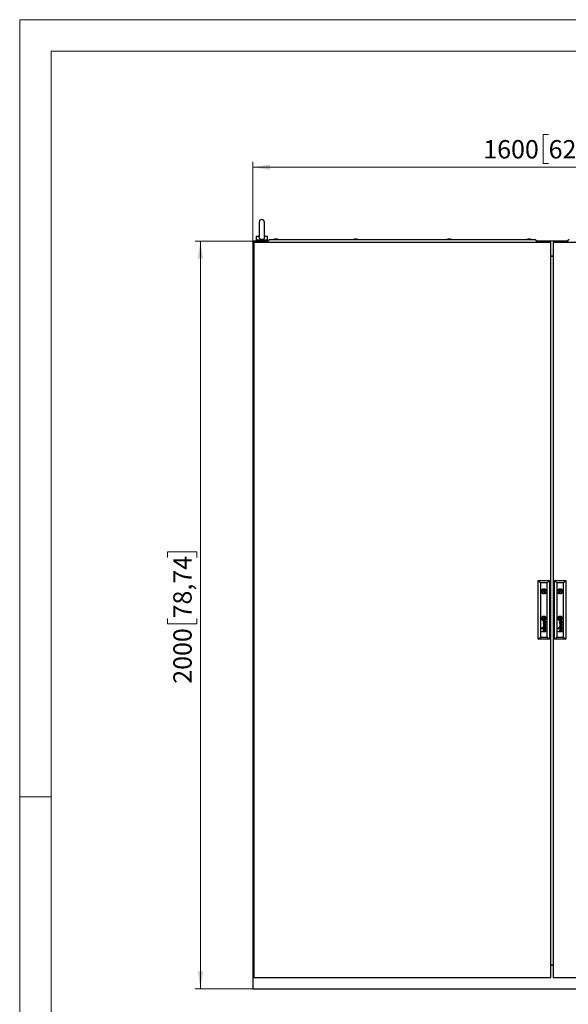
# Model space of a CAD drawing. Units: millimetres. Extents: x 0 to 420, y 0 to 297.
# Drawn here: x 0 to 105, y 109 to 297 of the extents above; entities that cross this region are included whole.
import ezdxf

# ---------------------------------------------------------------- set-up
doc = ezdxf.new("R2010")
doc.units = ezdxf.units.MM
doc.styles.add('SLDTEXTSTYLE0', font='GOTHIC.TTF', dxfattribs={"width": 0.913})
doc.dimstyles.new('SLDDIMSTYLE0', dxfattribs={"dimtxt": 3.5, "dimasz": 3.302, "dimexe": 0, "dimexo": 0.0625, "dimgap": 0.875, "dimtad": 1, "dimlfac": 14, "dimrnd": 1e-09, "dimzin": 12, "dimdsep": 46, "dimtxsty": 'SLDTEXTSTYLE0', "dimsah": 1, "dimcen": 0.09, "dimadec": 0, "dimazin": 3, "dimtfac": 1, "dimtofl": 0, "dimtmove": 0, "dimatfit": 3, "dimfxl": 1, "dimfrac": 2, "dimtolj": 1, "dimtzin": 12, "dimarcsym": 0})

# ---------------------------------------------------------------- blocks, each defined once
blk = doc.blocks.new('_D')
at = {"color": 7, "linetype": 'Continuous', "lineweight": 0}
for p, q in [((44.52, 254.67), (33.52, 254.67)), ((34.52, 254.67), (34.52, 111.81)), ((28.25, 194.23), (28.25, 195.3)), ((28.25, 195.3), (33.81, 195.3)), ((33.81, 195.3), (33.81, 194.23)), ((28.25, 182.59), (28.25, 181.53)), ((33.81, 181.53), (33.81, 182.59)), ((28.25, 181.53), (33.81, 181.53)), ((44.52, 111.81), (33.52, 111.81))]:
    blk.add_line(p, q, dxfattribs=at)
at = {"color": 7, "linetype": 'Continuous', "lineweight": 18}
for points in [[(34.52, 254.67), (34.01, 251.36), (35.03, 251.36)], [(34.52, 111.81), (35.03, 115.11), (34.01, 115.11)]]:
    blk.add_solid(points, dxfattribs=at)
at = {"color": 7, "linetype": 'Continuous', "lineweight": 18, "char_height": 3.5, "attachment_point": 1, "rotation": 90, "style": 'SLDTEXTSTYLE0'}
for s, insert in [('78,74', (29.34, 182.59)), ('2000', (29.34, 170.11))]:
    blk.add_mtext(s, dxfattribs=dict(at, insert=insert))
blk = doc.blocks.new('_D_1')
at = {"color": 7, "linetype": 'Continuous', "lineweight": 0}
for p, q in [((101.02, 275.08), (99.95, 275.08)), ((99.95, 275.08), (99.95, 269.52)), ((112.65, 275.08), (113.72, 275.08)), ((113.72, 275.08), (113.72, 269.52)), ((44.52, 254.67), (44.52, 269.81)), ((99.95, 269.52), (101.02, 269.52)), ((113.72, 269.52), (112.65, 269.52)), ((158.81, 254.67), (158.81, 269.81)), ((44.52, 268.81), (158.81, 268.81))]:
    blk.add_line(p, q, dxfattribs=at)
at = {"color": 7, "linetype": 'Continuous', "lineweight": 18}
for points in [[(44.52, 268.81), (47.82, 268.3), (47.82, 269.32)], [(158.81, 268.81), (155.5, 269.32), (155.5, 268.3)]]:
    blk.add_solid(points, dxfattribs=at)
at = {"color": 7, "linetype": 'Continuous', "lineweight": 18, "char_height": 3.5, "attachment_point": 1, "style": 'SLDTEXTSTYLE0'}
for s, insert in [('1600', (88.54, 273.99)), ('62,99', (101.02, 273.99))]:
    blk.add_mtext(s, dxfattribs=dict(at, insert=insert))

msp = doc.modelspace()

# ---------------------------------------------------------------- linework, layer by layer
at = {"color": 7, "linetype": 'Continuous', "lineweight": 18}
for p, q in [((0, 0), (0, 297)), ((0, 297), (420, 297)), ((6, 291), (414, 291)), ((6, 291), (6, 6)), ((6, 148.5), (0, 148.5))]:
    msp.add_line(p, q, dxfattribs=at)
at = {"color": 7, "linetype": 'Continuous', "lineweight": 25}
for p, q in [((45.73381, 258.30876), (45.73381, 255.48926)), ((46.73381, 255.49155), (46.73381, 258.30876)), ((44.51952, 254.66662), (44.51952, 111.80947)), ((47.41952, 254.66662), (44.51952, 254.66662)), ((101.44809, 254.45233), (44.73381, 254.45233)), ((44.73381, 254.45233), (44.73381, 113.95233)), ((45.16238, 255.59519), (45.16238, 254.8809)), ((45.74087, 255.59519), (45.16238, 255.59519)), ((47.30524, 254.8809), (45.16238, 254.8809)), ((45.37666, 254.8809), (45.37666, 254.66662)), ((47.30524, 255.59519), (46.72675, 255.59519)), ((47.09095, 254.66662), (47.09095, 254.8809)), ((47.30524, 254.8809), (47.30524, 255.59519)), ((47.77666, 254.98805), (47.41952, 254.68837)), ((47.41952, 254.60947), (47.41952, 254.68837)), ((47.41952, 254.60947), (47.48381, 254.60947)), ((47.48381, 254.60947), (47.48381, 254.45233)), ((47.77666, 254.98805), (98.40524, 254.98805)), ((48.68381, 255.05947), (48.48381, 254.98805)), ((49.14095, 255.05947), (48.68381, 255.05947)), ((49.34095, 254.98805), (49.14095, 255.05947)), ((63.93381, 255.05947), (63.73381, 254.98805)), ((64.39095, 255.05947), (63.93381, 255.05947)), ((64.59095, 254.98805), (64.39095, 255.05947)), ((81.79095, 255.05947), (81.59095, 254.98805)), ((82.24809, 255.05947), (81.79095, 255.05947)), ((82.44809, 254.98805), (82.24809, 255.05947)), ((97.04095, 255.05947), (96.84095, 254.98805)), ((97.49809, 255.05947), (97.04095, 255.05947)), ((97.69809, 254.98805), (97.49809, 255.05947)), ((98.76238, 254.68837), (98.40524, 254.98805)), ((98.69809, 254.60947), (98.76238, 254.60947)), ((98.69809, 254.45233), (98.69809, 254.60947)), ((98.76238, 254.60947), (98.76238, 254.68837)), ((104.56238, 254.66662), (98.76238, 254.66662)), ((101.44809, 113.95233), (101.44809, 254.45233)), ((158.59095, 254.45233), (101.87666, 254.45233)), ((101.87666, 254.45233), (101.87666, 113.95233)), ((104.91952, 254.98805), (104.56238, 254.68837)), ((104.56238, 254.60947), (104.56238, 254.68837)), ((104.56238, 254.60947), (104.62666, 254.60947)), ((104.62666, 254.60947), (104.62666, 254.45233)), ((101.87666, 251.82261), (101.44809, 251.82261)), ((101.87666, 251.81324), (101.44809, 251.81324)), ((101.87666, 251.81305), (101.44809, 251.81305)), ((101.87666, 251.75947), (101.44809, 251.75947)), ((99.01952, 178.59519), (99.01952, 189.80947)), ((99.01952, 189.80947), (99.44825, 189.38075)), ((99.01952, 189.80947), (101.19095, 189.80947)), ((99.44825, 189.38075), (99.44825, 179.02392)), ((100.76222, 189.38075), (99.44825, 189.38075)), ((100.76222, 189.38075), (101.19095, 189.80947)), ((100.76222, 179.02392), (100.76222, 189.38075)), ((101.19095, 189.80947), (101.19095, 178.59519)), ((102.13381, 178.59519), (102.13381, 189.80947)), ((102.13381, 189.80947), (102.56254, 189.38075)), ((102.13381, 189.80947), (104.30524, 189.80947)), ((102.56254, 189.38075), (102.56254, 179.02392)), ((103.87651, 189.38075), (102.56254, 189.38075)), ((103.87651, 189.38075), (104.30524, 189.80947)), ((103.87651, 179.02392), (103.87651, 189.38075)), ((104.30524, 189.80947), (104.30524, 178.59519)), ((99.76454, 187.8809), (99.59858, 187.8809)), ((99.59858, 187.66662), (99.76454, 187.66662)), ((100.61189, 187.8809), (100.44593, 187.8809)), ((100.44593, 187.66662), (100.61189, 187.66662)), ((102.87883, 187.8809), (102.71287, 187.8809)), ((102.71287, 187.66662), (102.87883, 187.66662)), ((103.72617, 187.8809), (103.56021, 187.8809)), ((103.56021, 187.66662), (103.72617, 187.66662)), ((100.21334, 182.70387), (99.99713, 182.70387)), ((99.99713, 182.70387), (99.99713, 182.48682)), ((100.21334, 182.70387), (100.21334, 182.48682)), ((103.32763, 182.70387), (103.11141, 182.70387)), ((103.11141, 182.70387), (103.11141, 182.48682)), ((103.32763, 182.70387), (103.32763, 182.48682)), ((99.81797, 180.80517), (99.73664, 180.80517)), ((99.73664, 180.80517), (99.73664, 180.72585)), ((99.73664, 180.72585), (99.81797, 180.72585)), ((99.81797, 180.64653), (99.73664, 180.64653)), ((99.73664, 180.64653), (99.73664, 180.56722)), ((99.81797, 180.72585), (99.81797, 180.80517)), ((99.81797, 180.56722), (99.81797, 180.64653)), ((100.4953, 181.47138), (99.99432, 181.62704)), ((99.99432, 181.62704), (99.99432, 181.57187)), ((99.99432, 181.57187), (100.41802, 181.44635)), ((100.41802, 181.44635), (99.99432, 181.32381)), ((99.99432, 181.32381), (99.99432, 181.2626)), ((99.99432, 181.2626), (100.41844, 181.12822)), ((100.41844, 181.12822), (99.99432, 181.00948)), ((99.99432, 180.94232), (100.4953, 181.0919)), ((99.99432, 181.00948), (99.99432, 180.94232)), ((100.21334, 182.48682), (99.99713, 182.48682)), ((100.07198, 181.28978), (100.4953, 181.40817)), ((100.4953, 181.15416), (100.07198, 181.28978)), ((100.25726, 182.04665), (100.13988, 182.04665)), ((100.1941, 181.98842), (100.14691, 181.98842)), ((100.1941, 180.79212), (100.14691, 180.79212)), ((100.14832, 180.85034), (100.25726, 180.85034)), ((100.15395, 181.75849), (100.15395, 181.69831)), ((100.20458, 181.89665), (100.1941, 181.98842)), ((100.20457, 180.70034), (100.1941, 180.79212)), ((100.23762, 181.97407), (100.23628, 181.98842)), ((100.23628, 181.98842), (100.32663, 181.98842)), ((100.2364, 180.79212), (100.32663, 180.79212)), ((100.24302, 181.92744), (100.23762, 181.97407)), ((100.24732, 180.70034), (100.24114, 180.74602)), ((100.24732, 181.89665), (100.24302, 181.92744)), ((100.38347, 182.04365), (100.25726, 182.04665)), ((100.25726, 180.85034), (100.25745, 180.85034)), ((100.25745, 180.85034), (100.38387, 180.84734)), ((100.38387, 180.84734), (100.42964, 180.84839)), ((100.38507, 182.04367), (100.43578, 182.04494)), ((100.43903, 180.79209), (100.45465, 180.79154)), ((100.4953, 182.06874), (100.48225, 182.06874)), ((100.4953, 180.87243), (100.48225, 180.87243)), ((100.4953, 182.06874), (100.4953, 182.02758)), ((100.4953, 181.40817), (100.4953, 181.47138)), ((100.4953, 181.0919), (100.4953, 181.15416)), ((100.4953, 180.83127), (100.4953, 180.87243)), ((102.93226, 180.80517), (102.85092, 180.80517)), ((102.85092, 180.80517), (102.85092, 180.72585)), ((102.85092, 180.72585), (102.93226, 180.72585)), ((102.93226, 180.64653), (102.85092, 180.64653)), ((102.85092, 180.64653), (102.85092, 180.56722)), ((102.93226, 180.72585), (102.93226, 180.80517)), ((102.93226, 180.56722), (102.93226, 180.64653)), ((103.60958, 181.47138), (103.1086, 181.62704)), ((103.1086, 181.62704), (103.1086, 181.57187)), ((103.1086, 181.57187), (103.53231, 181.44635)), ((103.53231, 181.44635), (103.1086, 181.32381)), ((103.1086, 181.32381), (103.1086, 181.2626)), ((103.1086, 181.2626), (103.53272, 181.12822)), ((103.53272, 181.12822), (103.1086, 181.00948)), ((103.1086, 180.94232), (103.60958, 181.0919)), ((103.1086, 181.00948), (103.1086, 180.94232)), ((103.32763, 182.48682), (103.11141, 182.48682)), ((103.18626, 181.28978), (103.60958, 181.40817)), ((103.60958, 181.15416), (103.18626, 181.28978)), ((103.37154, 182.04665), (103.25417, 182.04665)), ((103.30838, 181.98842), (103.2612, 181.98842)), ((103.30838, 180.79212), (103.2612, 180.79212)), ((103.2626, 180.85034), (103.37154, 180.85034)), ((103.26824, 181.75849), (103.26824, 181.69831)), ((103.31887, 181.89665), (103.30838, 181.98842)), ((103.31886, 180.70034), (103.30838, 180.79212)), ((103.35191, 181.97407), (103.35056, 181.98842)), ((103.35056, 181.98842), (103.44091, 181.98842)), ((103.35068, 180.79212), (103.44091, 180.79212)), ((103.3573, 181.92744), (103.35191, 181.97407)), ((103.36161, 180.70034), (103.35543, 180.74602)), ((103.36161, 181.89665), (103.3573, 181.92744)), ((103.49775, 182.04365), (103.37154, 182.04665)), ((103.37154, 180.85034), (103.37174, 180.85034)), ((103.37174, 180.85034), (103.49815, 180.84734)), ((103.49815, 180.84734), (103.54393, 180.84839)), ((103.49935, 182.04367), (103.55007, 182.04494)), ((103.55332, 180.79209), (103.56894, 180.79154)), ((103.60958, 182.06874), (103.59653, 182.06874)), ((103.60958, 180.87243), (103.59653, 180.87243)), ((103.60958, 182.06874), (103.60958, 182.02758)), ((103.60958, 181.40817), (103.60958, 181.47138)), ((103.60958, 181.0919), (103.60958, 181.15416)), ((103.60958, 180.83127), (103.60958, 180.87243)), ((99.01952, 178.59519), (99.44825, 179.02392)), ((99.44825, 179.02392), (100.76222, 179.02392)), ((99.73664, 180.56722), (99.81797, 180.56722)), ((99.73664, 180.05242), (100.04953, 180.05242)), ((99.73664, 179.99319), (99.73664, 180.05242)), ((100.4953, 179.99319), (99.73664, 179.99319)), ((100.15395, 180.5622), (100.15395, 180.50201)), ((100.4953, 180.36566), (100.15544, 180.36566)), ((100.15544, 180.30556), (100.4953, 180.30556)), ((100.15881, 180.05242), (100.4953, 180.05242)), ((100.4953, 180.30556), (100.4953, 180.36566)), ((100.4953, 179.99319), (100.4953, 180.05242)), ((100.76222, 179.02392), (101.19095, 178.59519)), ((102.13381, 178.59519), (102.56254, 179.02392)), ((102.56254, 179.02392), (103.87651, 179.02392)), ((102.85092, 180.56722), (102.93226, 180.56722)), ((102.85092, 180.05242), (103.16381, 180.05242)), ((102.85092, 179.99319), (102.85092, 180.05242)), ((103.60958, 179.99319), (102.85092, 179.99319)), ((103.26824, 180.5622), (103.26824, 180.50201)), ((103.60958, 180.36566), (103.26973, 180.36566)), ((103.26973, 180.30556), (103.60958, 180.30556)), ((103.2731, 180.05242), (103.60958, 180.05242)), ((103.60958, 180.30556), (103.60958, 180.36566)), ((103.60958, 179.99319), (103.60958, 180.05242)), ((103.87651, 179.02392), (104.30524, 178.59519)), ((101.19095, 178.59519), (99.01952, 178.59519)), ((104.30524, 178.59519), (102.13381, 178.59519)), ((101.87666, 116.3309), (101.44809, 116.3309)), ((101.87666, 116.23805), (101.44809, 116.23805)), ((44.73381, 113.95233), (101.44809, 113.95233)), ((101.87666, 113.95233), (158.59095, 113.95233)), ((44.51952, 111.80947), (158.80524, 111.80947))]:
    msp.add_line(p, q, dxfattribs=at)
at = {"color": 7, "linetype": 'Continuous', "lineweight": 25, "flags": 128}
for points in [[(46.73194, 255.50115), (46.73366, 255.47008), (46.71888, 255.34156), (46.66118, 255.19388), (46.55863, 255.07572), (46.42467, 254.99995), (46.26513, 254.96694), (46.09893, 254.98258), (45.94764, 255.04772), (45.83042, 255.15777), (45.76046, 255.29751), (45.73449, 255.45296), (45.73632, 255.49366)], [(99.94258, 182.61136), (99.94178, 182.61746), (99.94097, 182.62355), (99.94017, 182.62965), (99.93936, 182.63574), (99.93856, 182.64184), (99.93775, 182.64793), (99.93695, 182.65403), (99.93614, 182.66013)], [(103.05687, 182.61136), (103.05606, 182.61746), (103.05526, 182.62355), (103.05445, 182.62965), (103.05365, 182.63574), (103.05284, 182.64184), (103.05204, 182.64793), (103.05123, 182.65403), (103.05043, 182.66013)]]:
    msp.add_lwpolyline(points, dxfattribs=at)
at = {"color": 7, "linetype": 'Continuous', "lineweight": 25}
for centre, radius in [((100.10524, 187.77376), 0.51786), ((103.21952, 187.77376), 0.51786), ((100.10524, 187.77376), 0.10714), ((103.21952, 187.77376), 0.10714), ((100.10524, 182.59534), 0.43393), ((103.21952, 182.59534), 0.43393)]:
    msp.add_circle(centre, radius, dxfattribs=at)
for centre, radius, start, end in [((46.23381, 258.30876), 0.5, 0, 180), ((100.10524, 187.77376), 0.35714, 17.4576031, 162.5423969), ((100.10524, 187.77376), 0.35714, 197.4576031, 342.5423969), ((103.21952, 187.77376), 0.35714, 17.4576031, 162.5423969), ((103.21952, 187.77376), 0.35714, 197.4576031, 342.5423969), ((100.00095, 182.61995), 0.27722, 156.7138916, 181.7736633), ((100.22946, 182.62702), 0.50583, 181.7736633, 185.4223312), ((100.1387, 182.61841), 0.41467, 185.4223312, 202.1912722), ((100.11223, 182.57206), 0.39835, 138.5716232, 156.7138916), ((100.03626, 182.63213), 0.25996, 174.4994766, 184.5814012), ((100.15088, 182.64131), 0.37495, 184.5814012, 189.5321019), ((99.92356, 182.64298), 0.14674, 163.1291148, 174.4994766), ((100.21477, 182.65204), 0.43974, 189.5321019, 214.8246913), ((100.03591, 182.60891), 0.26415, 150.3248301, 163.1291148), ((100.04772, 182.60218), 0.27774, 127.6465952, 150.3248301), ((100.11488, 182.56971), 0.4019, 114.8237199, 138.5716232), ((100.02954, 182.6507), 0.20101, 177.1960729, 191.2838915), ((99.92604, 182.65577), 0.0974, 164.2317354, 177.1960729), ((99.9606, 182.64601), 0.1333, 154.5514112, 164.2317354), ((100.67973, 182.78043), 0.86402, 191.2838915, 193.4662136), ((100.56709, 182.75346), 0.7482, 193.4662136, 198.2479899), ((99.96657, 182.64317), 0.13991, 144.9109081, 154.5514112), ((100.03163, 182.59746), 0.21943, 135.0719391, 144.9109081), ((100.17399, 182.62385), 0.33428, 198.2479899, 208.4243426), ((100.07044, 182.55874), 0.27425, 129.4871839, 135.0719391), ((100.31416, 182.25678), 0.71397, 121.0262561, 127.6465952), ((99.9473, 182.6716), 0.06641, 167.5969962, 187.4741484), ((102.85319, 183.05283), 2.9972, 187.4741484, 188.4701113), ((99.92508, 182.67649), 0.04366, 147.2207501, 167.5969962), ((100.00636, 182.62415), 0.14033, 140.2306817, 147.2207501), ((100.22777, 182.66186), 0.34283, 188.4701113, 193.948523), ((100.38315, 182.70045), 0.50293, 193.948523, 200.1521215), ((100.12328, 182.49463), 0.35733, 125.0195409, 129.4871839), ((99.96492, 182.65863), 0.08642, 127.5187993, 140.2306817), ((102.2848, 183.39832), 2.52859, 200.1521215, 201.3428281), ((100.1689, 182.39298), 0.42135, 123.110067, 127.5187993), ((100.15296, 182.45227), 0.40905, 118.9396312, 125.0195409), ((99.95109, 182.69334), 0.0176, 156.8067974, 181.7154084), ((100.25763, 182.70252), 0.32427, 181.7154084, 187.5121501), ((99.94508, 182.69592), 0.01105, 134.0485782, 156.8067974), ((99.98644, 182.65316), 0.07054, 113.9057659, 134.0485782), ((100.03593, 182.59689), 0.17791, 115.4528713, 123.110067), ((100.79934, 182.72472), 0.86422, 187.5368988, 189.692332), ((100.14677, 182.50078), 0.47785, 97.0312396, 114.8237199), ((100.1355, 182.55381), 0.36734, 102.9616222, 121.0262561), ((100.73049, 182.71296), 0.79438, 189.692332, 197.9742115), ((100.21374, 182.34233), 0.53467, 112.5842305, 118.9396312), ((100.11542, 182.36218), 0.38882, 111.4260126, 113.9057659), ((100.42963, 181.76973), 1.094, 112.7815525, 115.4528713), ((100.046, 182.53907), 0.19881, 105.8667302, 111.4260126), ((100.47039, 181.04594), 1.75107, 104.8063217, 105.8667302), ((100.14168, 182.45535), 0.35036, 106.2964661, 112.7815525), ((100.19445, 182.38871), 0.48444, 100.4064364, 112.5842305), ((100.16042, 182.21862), 0.53811, 99.8174394, 104.8063217), ((100.85529, 180.01443), 2.89346, 105.2726912, 106.2964661), ((100.18097, 182.35626), 0.57006, 95.1172, 102.9616222), ((102.79063, 167.0189), 15.96373, 99.6094389, 99.8174394), ((100.12439, 182.68221), 0.29504, 72.2867717, 97.0312396), ((100.19561, 182.43035), 0.38909, 96.8143106, 105.2726912), ((100.27615, 181.94387), 0.93673, 98.2491195, 100.4064364), ((100.23932, 182.08804), 0.68014, 93.716678, 99.6094389), ((100.14582, 182.74876), 0.17599, 71.2354051, 95.1172), ((100.16052, 182.74142), 0.13083, 78.4389306, 98.2491195), ((100.2042, 182.35841), 0.46154, 92.409971, 96.8143106), ((100.18645, 182.78014), 0.03944, 59.4641295, 92.409971), ((100.16514, 182.76401), 0.10777, 60.4353449, 78.4389306), ((100.20668, 182.59058), 0.17653, 90.5649187, 93.716678), ((100.11779, 182.66623), 0.26315, 48.2576118, 71.2354051), ((100.20505, 182.75638), 0.01073, 49.8208008, 90.5649187), ((100.14052, 182.70227), 0.12984, 48.13311, 59.4641295), ((100.17988, 182.72658), 0.04973, 31.0472937, 49.8208008), ((100.10636, 182.62577), 0.35429, 46.0525671, 72.2867717), ((100.11314, 182.67234), 0.21317, 50.702515, 60.4353449), ((100.12028, 182.6907), 0.1193, 19.9342311, 31.0472937), ((100.16703, 182.73185), 0.09013, 35.6165331, 48.13311), ((99.73101, 182.54952), 0.53338, 13.2914862, 19.9342311), ((98.75017, 181.71686), 1.83302, 34.9402883, 35.6165331), ((100.10245, 182.65928), 0.23005, 34.0596813, 50.702515), ((99.24101, 182.43377), 1.03687, 9.8622488, 13.2914862), ((100.17595, 182.71299), 0.09374, 30.3817989, 34.9402883), ((99.90039, 182.55144), 0.41316, 24.7368724, 30.3817989), ((99.05998, 182.4023), 1.22062, 8.3342078, 9.8622488), ((97.80687, 182.21872), 2.4871, 7.2032135, 8.3342078), ((99.91377, 182.48501), 0.36344, 2.0312058, 7.2032135), ((99.78656, 182.49899), 0.5385, 20.597556, 24.7368724), ((99.63702, 182.44279), 0.69824, 13.9708149, 20.597556), ((100.02585, 182.5632), 0.40124, 27.2805038, 48.2576118), ((99.35898, 182.15667), 1.12746, 31.8686655, 34.0596813), ((99.56317, 182.42442), 0.77435, 11.5321815, 13.9708149), ((100.04297, 182.5819), 0.32207, 21.3245195, 31.8686655), ((99.93464, 182.50021), 0.39522, 2.8104331, 11.5321815), ((100.27646, 182.51699), 0.05299, 346.745163, 2.8104331), ((97.00788, 181.39707), 3.58022, 20.616593, 21.3245195), ((100.03824, 182.5551), 0.45245, 27.3226833, 46.0525671), ((100.08461, 182.55455), 0.29298, 11.1809413, 20.616593), ((99.02366, 182.34485), 1.37445, 9.8181841, 11.1809413), ((100.11394, 182.53353), 0.26796, 1.6591152, 9.8181841), ((100.26282, 182.53784), 0.11902, 345.7155337, 1.6591152), ((99.93509, 182.51639), 0.50335, 10.8755278, 27.2805038), ((100.22789, 182.55975), 0.20703, 328.3184618, 5.395872), ((100.09587, 182.54728), 0.33963, 5.395872, 10.8755278), ((100.17473, 182.57641), 0.31188, 325.005011, 0.5171766), ((100.06876, 182.57087), 0.41809, 5.5581674, 27.3226833), ((100.12065, 182.57592), 0.36596, 0.5171766, 5.5581674), ((103.11524, 182.61995), 0.27722, 156.7138916, 181.7736633), ((103.34374, 182.62702), 0.50583, 181.7736633, 185.4223312), ((103.25299, 182.61841), 0.41467, 185.4223312, 202.1912722), ((103.22651, 182.57206), 0.39835, 138.5716232, 156.7138916), ((103.15054, 182.63213), 0.25996, 174.4994766, 184.5814012), ((103.26517, 182.64131), 0.37495, 184.5814012, 189.5321019), ((103.03784, 182.64298), 0.14674, 163.1291148, 174.4994766), ((103.32905, 182.65204), 0.43974, 189.5321019, 214.8246913), ((103.1502, 182.60891), 0.26415, 150.3248301, 163.1291148), ((103.162, 182.60218), 0.27774, 127.6465952, 150.3248301), ((103.22917, 182.56971), 0.4019, 114.8237199, 138.5716232), ((103.14382, 182.6507), 0.20101, 177.1960729, 191.2838915), ((103.04033, 182.65577), 0.0974, 164.2317354, 177.1960729), ((103.07489, 182.64601), 0.1333, 154.5514112, 164.2317354), ((103.79401, 182.78043), 0.86402, 191.2838915, 193.4662136), ((103.68138, 182.75346), 0.7482, 193.4662136, 198.2479899), ((103.08085, 182.64317), 0.13991, 144.9109081, 154.5514112), ((103.14592, 182.59746), 0.21943, 135.0719391, 144.9109081), ((103.28828, 182.62385), 0.33428, 198.2479899, 208.4243426), ((103.18473, 182.55874), 0.27425, 129.4871839, 135.0719391), ((103.42845, 182.25678), 0.71397, 121.0262561, 127.6465952), ((103.06159, 182.6716), 0.06641, 167.5969962, 187.4741484), ((105.96747, 183.05283), 2.9972, 187.4741484, 188.4701113), ((103.03937, 182.67649), 0.04366, 147.2207501, 167.5969962), ((103.12064, 182.62415), 0.14033, 140.2306817, 147.2207501), ((103.34206, 182.66186), 0.34283, 188.4701113, 193.948523), ((103.49744, 182.70045), 0.50293, 193.948523, 200.1521215), ((103.23756, 182.49463), 0.35733, 125.0195409, 129.4871839), ((103.07921, 182.65863), 0.08642, 127.5187993, 140.2306817), ((105.39909, 183.39832), 2.52859, 200.1521215, 201.3428281), ((103.28319, 182.39298), 0.42135, 123.110067, 127.5187993), ((103.26724, 182.45227), 0.40905, 118.9396312, 125.0195409), ((103.06538, 182.69334), 0.0176, 156.8067974, 181.7154084), ((103.37192, 182.70252), 0.32427, 181.7154084, 187.5121501), ((103.05937, 182.69592), 0.01105, 134.0485782, 156.8067974), ((103.10072, 182.65316), 0.07054, 113.9057659, 134.0485782), ((103.15021, 182.59689), 0.17791, 115.4528713, 123.110067), ((103.91363, 182.72472), 0.86422, 187.5368988, 189.692332), ((103.26105, 182.50078), 0.47785, 97.0312396, 114.8237199), ((103.24979, 182.55381), 0.36734, 102.9616222, 121.0262561), ((103.84478, 182.71296), 0.79438, 189.692332, 197.9742115), ((103.32803, 182.34233), 0.53467, 112.5842305, 118.9396312), ((103.2297, 182.36218), 0.38882, 111.4260126, 113.9057659), ((103.54391, 181.76973), 1.094, 112.7815525, 115.4528713), ((103.16029, 182.53907), 0.19881, 105.8667302, 111.4260126), ((103.58468, 181.04594), 1.75107, 104.8063217, 105.8667302), ((103.25596, 182.45535), 0.35036, 106.2964661, 112.7815525), ((103.30874, 182.38871), 0.48444, 100.4064364, 112.5842305), ((103.27471, 182.21862), 0.53811, 99.8174394, 104.8063217), ((103.96958, 180.01443), 2.89346, 105.2726912, 106.2964661), ((103.29526, 182.35626), 0.57006, 95.1172, 102.9616222), ((105.90492, 167.0189), 15.96373, 99.6094389, 99.8174394), ((103.23868, 182.68221), 0.29504, 72.2867717, 97.0312396), ((103.30989, 182.43035), 0.38909, 96.8143106, 105.2726912), ((103.39043, 181.94387), 0.93673, 98.2491195, 100.4064364), ((103.35361, 182.08804), 0.68014, 93.716678, 99.6094389), ((103.26011, 182.74876), 0.17599, 71.2354051, 95.1172), ((103.27481, 182.74142), 0.13083, 78.4389306, 98.2491195), ((103.31849, 182.35841), 0.46154, 92.409971, 96.8143106), ((103.30074, 182.78014), 0.03944, 59.4641295, 92.409971), ((103.27943, 182.76401), 0.10777, 60.4353449, 78.4389306), ((103.32097, 182.59058), 0.17653, 90.5649187, 93.716678), ((103.23207, 182.66623), 0.26315, 48.2576118, 71.2354051), ((103.31933, 182.75638), 0.01073, 49.8208008, 90.5649187), ((103.25481, 182.70227), 0.12984, 48.13311, 59.4641295), ((103.29417, 182.72658), 0.04973, 31.0472937, 49.8208008), ((103.22065, 182.62577), 0.35429, 46.0525671, 72.2867717), ((103.22743, 182.67234), 0.21317, 50.702515, 60.4353449), ((103.23457, 182.6907), 0.1193, 19.9342311, 31.0472937), ((103.28131, 182.73185), 0.09013, 35.6165331, 48.13311), ((102.8453, 182.54952), 0.53338, 13.2914862, 19.9342311), ((101.86446, 181.71686), 1.83302, 34.9402883, 35.6165331), ((103.21673, 182.65928), 0.23005, 34.0596813, 50.702515), ((102.35529, 182.43377), 1.03687, 9.8622488, 13.2914862), ((103.29023, 182.71299), 0.09374, 30.3817989, 34.9402883), ((103.01467, 182.55144), 0.41316, 24.7368724, 30.3817989), ((102.17426, 182.4023), 1.22062, 8.3342078, 9.8622488), ((100.92116, 182.21872), 2.4871, 7.2032135, 8.3342078), ((103.02806, 182.48501), 0.36344, 2.0312058, 7.2032135), ((102.90084, 182.49899), 0.5385, 20.597556, 24.7368724), ((102.7513, 182.44279), 0.69824, 13.9708149, 20.597556), ((103.14013, 182.5632), 0.40124, 27.2805038, 48.2576118), ((102.47327, 182.15667), 1.12746, 31.8686655, 34.0596813), ((102.67745, 182.42442), 0.77435, 11.5321815, 13.9708149), ((103.15725, 182.5819), 0.32207, 21.3245195, 31.8686655), ((103.04893, 182.50021), 0.39522, 2.8104331, 11.5321815), ((103.39075, 182.51699), 0.05299, 346.745163, 2.8104331), ((100.12217, 181.39707), 3.58022, 20.616593, 21.3245195), ((103.15253, 182.5551), 0.45245, 27.3226833, 46.0525671), ((103.19889, 182.55455), 0.29298, 11.1809413, 20.616593), ((102.13795, 182.34485), 1.37445, 9.8181841, 11.1809413), ((103.22823, 182.53353), 0.26796, 1.6591152, 9.8181841), ((103.3771, 182.53784), 0.11902, 345.7155337, 1.6591152), ((103.04938, 182.51639), 0.50335, 10.8755278, 27.2805038), ((103.34217, 182.55975), 0.20703, 328.3184618, 5.395872), ((103.21016, 182.54728), 0.33963, 5.395872, 10.8755278), ((103.28902, 182.57641), 0.31188, 325.005011, 0.5171766), ((103.18305, 182.57087), 0.41809, 5.5581674, 27.3226833), ((103.23493, 182.57592), 0.36596, 0.5171766, 5.5581674), ((100.16445, 182.62891), 0.44247, 202.1912722, 216.6391484), ((100.13883, 182.60986), 0.41054, 216.6391484, 239.5054911), ((100.18252, 182.62961), 0.40045, 214.8246913, 235.283954), ((100.47948, 182.78919), 0.68165, 208.4243426, 215.6924523), ((100.0789, 182.50142), 0.18842, 215.6924523, 231.7781691), ((100.20062, 182.58394), 0.29095, 201.3428281, 215.5340213), ((100.08559, 182.51945), 0.30563, 239.5054911, 273.3261477), ((100.06311, 182.45726), 0.19077, 235.283954, 266.301791), ((100.07238, 182.49315), 0.17789, 231.7781691, 257.729929), ((100.10586, 182.51626), 0.17451, 215.5340213, 228.429227), ((100.11025, 182.51174), 0.14231, 197.9742115, 213.0511678), ((100.14892, 180.69676), 0.1658, 174.5876282, 183.2174751), ((100.2284, 181.89199), 0.24527, 167.6286973, 185.5249881), ((100.39972, 180.71086), 0.417, 183.2174751, 188.7439554), ((101.3644, 180.5816), 1.38673, 173.8410834, 174.5876282), ((100.25088, 181.89417), 0.26785, 185.5249881, 204.1819214), ((100.11996, 180.71589), 0.13506, 166.1413884, 173.8410834), ((100.18578, 180.67796), 0.20055, 188.7439554, 214.5075195), ((100.16798, 181.90525), 0.18341, 152.6152231, 167.6286973), ((100.52048, 180.61708), 0.54759, 164.2668374, 166.1413884), ((100.02861, 182.42917), 0.05809, 228.429227, 267.1087053), ((100.01751, 182.4514), 0.03167, 213.0511678, 234.391665), ((100.10256, 180.73481), 0.11341, 153.2742901, 164.2668374), ((100.00549, 182.43461), 0.01102, 234.391665, 271.5954556), ((100.14178, 180.71506), 0.15732, 144.2503393, 153.2742901), ((100.0868, 181.9473), 0.09198, 118.7389483, 152.6152231), ((99.99666, 182.75152), 0.32805, 271.5954556, 274.3269574), ((100.13828, 181.84361), 0.14442, 204.1819214, 233.9124087), ((100.07131, 180.76579), 0.07049, 127.4906287, 144.2503393), ((99.96802, 183.13005), 0.70766, 274.3269574, 279.4897224), ((100.02858, 182.42853), 0.05745, 267.1087053, 274.4488168), ((100.13119, 180.68773), 0.16887, 120.1871132, 127.4906287), ((100.24684, 180.68804), 0.21437, 178.7541632, 192.7730304), ((100.20225, 180.68901), 0.16978, 164.5754461, 178.7541632), ((100.29559, 181.88363), 0.26288, 174.8134548, 186.0278497), ((99.9894, 182.93219), 0.56264, 274.4488168, 278.3846744), ((100.1384, 181.8979), 0.10504, 151.1284885, 174.8134548), ((100.16145, 181.86947), 0.12799, 186.0278497, 209.3997882), ((100.04957, 182.38826), 0.07054, 257.729929, 273.2076353), ((100.13721, 180.66318), 0.10196, 192.7730304, 226.5573918), ((100.11111, 180.71415), 0.07523, 140.5187678, 164.5754461), ((100.10718, 181.91013), 0.13437, 97.5189214, 118.7389483), ((100.08167, 180.77287), 0.07038, 106.5516128, 120.1871132), ((100.10412, 181.91679), 0.0659, 122.164223, 151.1284885), ((100.12209, 181.84729), 0.08282, 209.3997882, 232.7285676), ((100.06929, 182.5529), 0.28662, 266.301791, 281.4555969), ((100.10838, 180.7164), 0.07169, 106.8122186, 140.5187678), ((100.13743, 181.84243), 0.14297, 233.9124087, 250.1772266), ((100.03581, 182.63384), 0.31651, 273.2076353, 282.9242447), ((100.23427, 180.2594), 0.60604, 104.9899899, 106.5516128), ((100.11444, 181.9004), 0.08527, 104.8626792, 122.164223), ((100.01687, 182.7458), 0.37423, 278.3846744, 283.6778159), ((100.13246, 181.86092), 0.09994, 232.7285676, 253.0250417), ((100.1011, 180.75673), 0.09119, 94.699821, 104.9899899), ((99.41661, 186.4288), 4.05219, 279.4897224, 280.4771885), ((100.13082, 180.64214), 0.14927, 95.012026, 106.8122186), ((100.1453, 181.86427), 0.16618, 250.1772266, 272.9849893), ((100.13988, 181.66236), 0.3843, 90, 97.5189214), ((100.13022, 181.84091), 0.14682, 92.8924485, 104.8626792), ((100.40329, 177.08097), 3.77935, 94.2785461, 94.699821), ((100.14454, 181.90049), 0.14131, 253.0250417, 263.7168241), ((100.07856, 182.64037), 0.42676, 273.3261477, 300.8059069), ((99.86084, 183.38694), 1.03409, 283.6778159, 287.9579208), ((99.94411, 183.03343), 0.72649, 282.9242447, 289.6420866), ((100.14691, 180.45866), 0.33345, 90, 95.012026), ((100.13995, 180.60093), 0.24955, 88.0775501, 94.2785461), ((100.16615, 181.1298), 0.85884, 91.2837842, 92.8924485), ((100.02642, 182.76442), 0.50244, 281.4555969, 296.3705213), ((100.15736, 182.01692), 0.25845, 263.7168241, 269.2442027), ((100.05225, 182.99156), 0.55667, 280.4771885, 287.4131482), ((100.03696, 182.84355), 0.46286, 287.9579208, 299.0401963), ((100.04665, 182.74613), 0.42143, 289.6420866, 303.6872951), ((101.07704, 180.7999), 0.87813, 186.5098096, 188.6255902), ((101.3365, 182.02595), 1.13927, 186.5164787, 188.1463688), ((100.85122, 181.95648), 0.64905, 188.1463688, 192.8803739), ((101.0079, 180.78941), 0.8082, 188.6255902, 192.8124727), ((100.45522, 181.86593), 0.24283, 192.8803739, 202.79203), ((100.11923, 182.77799), 0.33283, 287.4131482, 293.6280577), ((100.37125, 181.83065), 0.15175, 202.79203, 218.1865321), ((100.95811, 180.84306), 0.72351, 184.0379538, 187.7085377), ((100.85414, 181.98147), 0.61272, 187.9569363, 191.0045977), ((101.02793, 180.806), 0.78773, 187.7085377, 190.0750662), ((100.06606, 182.68448), 0.41321, 296.3705213, 312.3824077), ((100.35856, 181.82066), 0.1356, 218.1865321, 241.7631297), ((100.50574, 180.71322), 0.25736, 190.0750662, 200.6946422), ((100.2251, 182.53598), 0.06869, 293.6280577, 314.318032), ((101.12877, 182.03488), 0.89249, 191.0045977, 192.3741664), ((100.38583, 181.87188), 0.13188, 192.3741664, 201.4244173), ((100.1509, 182.63832), 0.22812, 299.0401963, 312.7275348), ((100.55461, 181.93811), 0.3132, 201.4244173, 205.5086732), ((100.35442, 181.84259), 0.09138, 205.5086732, 219.9604957), ((100.26516, 182.49496), 0.01134, 314.318032, 336.491), ((100.25982, 182.49728), 0.01717, 336.491, 2.0312058), ((100.07988, 182.69628), 0.36153, 303.6872951, 318.6147083), ((100.37364, 181.85869), 0.11646, 219.9604957, 234.4730549), ((100.35602, 181.81593), 0.13023, 241.7631297, 262.7762833), ((100.07512, 182.64614), 0.43347, 300.8059069, 325.005011), ((100.24023, 182.54161), 0.09647, 312.7275348, 328.0640141), ((100.34228, 181.81476), 0.06248, 234.4730549, 251.7229549), ((100.28171, 182.51575), 0.04759, 328.0640141, 346.745163), ((100.36172, 181.87364), 0.12449, 251.7229549, 264.579126), ((100.32098, 181.6851), 0.30338, 84.5479722, 88.9345797), ((100.32663, 180.58264), 0.20947, 82.6924298, 90), ((100.36143, 181.85862), 0.17327, 262.7762833, 280.0625727), ((100.11797, 182.62759), 0.3362, 312.3824077, 328.3184618), ((100.33661, 181.84879), 0.13894, 74.227202, 84.5479722), ((100.35938, 181.84896), 0.09969, 264.579126, 304.4979333), ((100.25842, 182.53896), 0.12357, 318.6147083, 345.7155337), ((100.33358, 180.63689), 0.15478, 74.7190315, 82.6924298), ((100.34914, 181.89318), 0.09282, 57.6862886, 74.227202), ((100.35129, 180.70169), 0.0876, 57.1860622, 74.7190315), ((100.38402, 182.06677), 0.02313, 268.6373919, 272.5930742), ((100.36506, 181.83817), 0.1525, 280.0625727, 300.6937899), ((100.34888, 181.89276), 0.0933, 38.9914618, 57.6862886), ((100.34528, 180.69238), 0.09868, 36.698, 57.1860622), ((100.36719, 181.83759), 0.0859, 304.4979333, 333.0588093), ((100.3175, 181.86736), 0.13369, 27.2528087, 38.9914618), ((100.29955, 180.65829), 0.15572, 15.6656493, 36.698), ((100.42433, 181.08071), 0.23238, 271.3113353, 275.5063557), ((100.43257, 182.17312), 0.12822, 271.4353019, 280.4038642), ((100.28269, 181.84943), 0.17284, 15.8572754, 27.2528087), ((100.23243, 181.7668), 0.303, 42.4942899, 47.0173659), ((100.45444, 182.1931), 0.20522, 265.6860547, 273.3201031), ((100.30163, 180.63764), 0.20672, 36.7773789, 48.3431702), ((100.38037, 181.81238), 0.1225, 300.6937899, 324.8804722), ((100.34131, 181.85075), 0.11494, 333.0588093, 6.8784269), ((100.43824, 180.93638), 0.08738, 275.5063557, 285.4583106), ((100.24749, 181.83943), 0.20943, 6.8784269, 15.8572754), ((100.27635, 180.65179), 0.17982, 5.2366995, 15.6656493), ((100.3214, 180.65592), 0.13458, 344.7199728, 5.2366995), ((100.45767, 180.87793), 0.08645, 267.9957789, 279.144121), ((100.44782, 182.09008), 0.04379, 280.4038642, 299.7080759), ((100.32696, 181.8534), 0.17479, 33.4144414, 42.4942899), ((100.45375, 180.88029), 0.02919, 285.4583106, 315.6407106), ((100.46397, 182.0289), 0.04074, 273.3201031, 293.2942544), ((100.32989, 180.65876), 0.17144, 26.2837096, 36.7773789), ((100.46029, 182.06821), 0.01862, 299.7080759, 314.9186949), ((100.46621, 180.82488), 0.03271, 279.144121, 302.2639124), ((100.32696, 181.85341), 0.17479, 24.437573, 33.4144414), ((100.44364, 182.08491), 0.04219, 314.9186949, 324.1072603), ((100.45139, 180.8826), 0.03249, 315.6407106, 341.7664875), ((100.4598, 182.07322), 0.02225, 324.1072603, 333.5152168), ((100.38132, 182.11232), 0.10993, 333.5152168, 336.6461107), ((100.47179, 182.01073), 0.02096, 293.2942544, 333.3289057), ((100.38378, 181.80998), 0.11833, 324.8804722, 345.4670483), ((100.3214, 180.65457), 0.18091, 14.6574179, 26.2837096), ((100.47436, 180.81197), 0.01744, 302.2639124, 329.5112482), ((100.32149, 181.85092), 0.1808, 14.6524078, 24.437573), ((100.45651, 180.82248), 0.03816, 329.5112482, 347.9523903), ((100.45527, 182.01903), 0.03945, 333.3289057, 352.2554994), ((100.42673, 180.82884), 0.06861, 347.9523903, 2.0354139), ((100.3924, 182.02758), 0.1029, 352.2554994, 0), ((100.26961, 181.83735), 0.23443, 6.6522959, 14.6524078), ((100.2786, 180.64337), 0.22514, 6.3310412, 14.6574179), ((100.32011, 181.82649), 0.1841, 345.4670483, 356.9094033), ((100.28438, 180.63344), 0.21996, 351.0263554, 0.5317092), ((100.18039, 180.63248), 0.32396, 0.5317092, 6.3310412), ((100.2219, 181.83179), 0.28246, 356.9094033, 6.6522959), ((103.27874, 182.62891), 0.44247, 202.1912722, 216.6391484), ((103.25312, 182.60986), 0.41054, 216.6391484, 239.5054911), ((103.29681, 182.62961), 0.40045, 214.8246913, 235.283954), ((103.59377, 182.78919), 0.68165, 208.4243426, 215.6924523), ((103.19318, 182.50142), 0.18842, 215.6924523, 231.7781691), ((103.31491, 182.58394), 0.29095, 201.3428281, 215.5340213), ((103.19988, 182.51945), 0.30563, 239.5054911, 273.3261477), ((103.17739, 182.45726), 0.19077, 235.283954, 266.301791), ((103.18667, 182.49315), 0.17789, 231.7781691, 257.729929), ((103.22015, 182.51626), 0.17451, 215.5340213, 228.429227), ((103.22453, 182.51174), 0.14231, 197.9742115, 213.0511678), ((103.2632, 180.69676), 0.1658, 174.5876282, 183.2174751), ((103.34268, 181.89199), 0.24527, 167.6286973, 185.5249881), ((103.51401, 180.71086), 0.417, 183.2174751, 188.7439554), ((104.47868, 180.5816), 1.38673, 173.8410834, 174.5876282), ((103.36517, 181.89417), 0.26785, 185.5249881, 204.1819214), ((103.23424, 180.71589), 0.13506, 166.1413884, 173.8410834), ((103.30007, 180.67796), 0.20055, 188.7439554, 214.5075195), ((103.28226, 181.90525), 0.18341, 152.6152231, 167.6286973), ((103.63476, 180.61708), 0.54759, 164.2668374, 166.1413884), ((103.1429, 182.42917), 0.05809, 228.429227, 267.1087053), ((103.1318, 182.4514), 0.03167, 213.0511678, 234.391665), ((103.21685, 180.73481), 0.11341, 153.2742901, 164.2668374), ((103.11978, 182.43461), 0.01102, 234.391665, 271.5954556), ((103.25606, 180.71506), 0.15732, 144.2503393, 153.2742901), ((103.20108, 181.9473), 0.09198, 118.7389483, 152.6152231), ((103.11095, 182.75152), 0.32805, 271.5954556, 274.3269574), ((103.25257, 181.84361), 0.14442, 204.1819214, 233.9124087), ((103.1856, 180.76579), 0.07049, 127.4906287, 144.2503393), ((103.08231, 183.13005), 0.70766, 274.3269574, 279.4897224), ((103.14287, 182.42853), 0.05745, 267.1087053, 274.4488168), ((103.24547, 180.68773), 0.16887, 120.1871132, 127.4906287), ((103.36112, 180.68804), 0.21437, 178.7541632, 192.7730304), ((103.31654, 180.68901), 0.16978, 164.5754461, 178.7541632), ((103.40987, 181.88363), 0.26288, 174.8134548, 186.0278497), ((103.10368, 182.93219), 0.56264, 274.4488168, 278.3846744), ((103.25268, 181.8979), 0.10504, 151.1284885, 174.8134548), ((103.27573, 181.86947), 0.12799, 186.0278497, 209.3997882), ((103.16385, 182.38826), 0.07054, 257.729929, 273.2076353), ((103.2515, 180.66318), 0.10196, 192.7730304, 226.5573918), ((103.2254, 180.71415), 0.07523, 140.5187678, 164.5754461), ((103.22146, 181.91013), 0.13437, 97.5189214, 118.7389483), ((103.19595, 180.77287), 0.07038, 106.5516128, 120.1871132), ((103.21841, 181.91679), 0.0659, 122.164223, 151.1284885), ((103.23638, 181.84729), 0.08282, 209.3997882, 232.7285676), ((103.18357, 182.5529), 0.28662, 266.301791, 281.4555969), ((103.22267, 180.7164), 0.07169, 106.8122186, 140.5187678), ((103.25171, 181.84243), 0.14297, 233.9124087, 250.1772266), ((103.15009, 182.63384), 0.31651, 273.2076353, 282.9242447), ((103.34855, 180.2594), 0.60604, 104.9899899, 106.5516128), ((103.22872, 181.9004), 0.08527, 104.8626792, 122.164223), ((103.13116, 182.7458), 0.37423, 278.3846744, 283.6778159), ((103.24675, 181.86092), 0.09994, 232.7285676, 253.0250417), ((103.21538, 180.75673), 0.09119, 94.699821, 104.9899899), ((102.53089, 186.4288), 4.05219, 279.4897224, 280.4771885), ((103.2451, 180.64214), 0.14927, 95.012026, 106.8122186), ((103.25958, 181.86427), 0.16618, 250.1772266, 272.9849893), ((103.25417, 181.66236), 0.3843, 90, 97.5189214), ((103.24451, 181.84091), 0.14682, 92.8924485, 104.8626792), ((103.51757, 177.08097), 3.77935, 94.2785461, 94.699821), ((103.25883, 181.90049), 0.14131, 253.0250417, 263.7168241), ((103.19285, 182.64037), 0.42676, 273.3261477, 300.8059069), ((102.97512, 183.38694), 1.03409, 283.6778159, 287.9579208), ((103.05839, 183.03343), 0.72649, 282.9242447, 289.6420866), ((103.2612, 180.45866), 0.33345, 90, 95.012026), ((103.25423, 180.60093), 0.24955, 88.0775501, 94.2785461), ((103.28044, 181.1298), 0.85884, 91.2837842, 92.8924485), ((103.14071, 182.76442), 0.50244, 281.4555969, 296.3705213), ((103.27165, 182.01692), 0.25845, 263.7168241, 269.2442027), ((103.16653, 182.99156), 0.55667, 280.4771885, 287.4131482), ((103.15124, 182.84355), 0.46286, 287.9579208, 299.0401963), ((103.16094, 182.74613), 0.42143, 289.6420866, 303.6872951), ((104.19133, 180.7999), 0.87813, 186.5098096, 188.6255902), ((104.45078, 182.02595), 1.13927, 186.5164787, 188.1463688), ((103.96551, 181.95648), 0.64905, 188.1463688, 192.8803739), ((104.12219, 180.78941), 0.8082, 188.6255902, 192.8124727), ((103.5695, 181.86593), 0.24283, 192.8803739, 202.79203), ((103.23352, 182.77799), 0.33283, 287.4131482, 293.6280577), ((103.48554, 181.83065), 0.15175, 202.79203, 218.1865321), ((104.07239, 180.84306), 0.72351, 184.0379538, 187.7085377), ((103.96843, 181.98147), 0.61272, 187.9569363, 191.0045977), ((104.14222, 180.806), 0.78773, 187.7085377, 190.0750662), ((103.18034, 182.68448), 0.41321, 296.3705213, 312.3824077), ((103.47285, 181.82066), 0.1356, 218.1865321, 241.7631297), ((103.62003, 180.71322), 0.25736, 190.0750662, 200.6946422), ((103.33939, 182.53598), 0.06869, 293.6280577, 314.318032), ((104.24305, 182.03488), 0.89249, 191.0045977, 192.3741664), ((103.50011, 181.87188), 0.13188, 192.3741664, 201.4244173), ((103.26519, 182.63832), 0.22812, 299.0401963, 312.7275348), ((103.6689, 181.93811), 0.3132, 201.4244173, 205.5086732), ((103.46871, 181.84259), 0.09138, 205.5086732, 219.9604957), ((103.37945, 182.49496), 0.01134, 314.318032, 336.491), ((103.37411, 182.49728), 0.01717, 336.491, 2.0312058), ((103.19416, 182.69628), 0.36153, 303.6872951, 318.6147083), ((103.48793, 181.85869), 0.11646, 219.9604957, 234.4730549), ((103.47031, 181.81593), 0.13023, 241.7631297, 262.7762833), ((103.18941, 182.64614), 0.43347, 300.8059069, 325.005011), ((103.35452, 182.54161), 0.09647, 312.7275348, 328.0640141), ((103.45656, 181.81476), 0.06248, 234.4730549, 251.7229549), ((103.396, 182.51575), 0.04759, 328.0640141, 346.745163), ((103.47601, 181.87364), 0.12449, 251.7229549, 264.579126), ((103.43527, 181.6851), 0.30338, 84.5479722, 88.9345797), ((103.44091, 180.58264), 0.20947, 82.6924298, 90), ((103.47572, 181.85862), 0.17327, 262.7762833, 280.0625727), ((103.23225, 182.62759), 0.3362, 312.3824077, 328.3184618), ((103.45089, 181.84879), 0.13894, 74.227202, 84.5479722), ((103.47367, 181.84896), 0.09969, 264.579126, 304.4979333), ((103.3727, 182.53896), 0.12357, 318.6147083, 345.7155337), ((103.44787, 180.63689), 0.15478, 74.7190315, 82.6924298), ((103.46343, 181.89318), 0.09282, 57.6862886, 74.227202), ((103.46557, 180.70169), 0.0876, 57.1860622, 74.7190315), ((103.4983, 182.06677), 0.02313, 268.6373919, 272.5930742), ((103.47934, 181.83817), 0.1525, 280.0625727, 300.6937899), ((103.46317, 181.89276), 0.0933, 38.9914618, 57.6862886), ((103.45957, 180.69238), 0.09868, 36.698, 57.1860622), ((103.48148, 181.83759), 0.0859, 304.4979333, 333.0588093), ((103.43178, 181.86736), 0.13369, 27.2528087, 38.9914618), ((103.41383, 180.65829), 0.15572, 15.6656493, 36.698), ((103.53861, 181.08071), 0.23238, 271.3113353, 275.5063557), ((103.54685, 182.17312), 0.12822, 271.4353019, 280.4038642), ((103.39697, 181.84943), 0.17284, 15.8572754, 27.2528087), ((103.34671, 181.7668), 0.303, 42.4942899, 47.0173659), ((103.56873, 182.1931), 0.20522, 265.6860547, 273.3201031), ((103.41592, 180.63764), 0.20672, 36.7773789, 48.3431702), ((103.49466, 181.81238), 0.1225, 300.6937899, 324.8804722), ((103.45559, 181.85075), 0.11494, 333.0588093, 6.8784269), ((103.55252, 180.93638), 0.08738, 275.5063557, 285.4583106), ((103.36178, 181.83943), 0.20943, 6.8784269, 15.8572754), ((103.39063, 180.65179), 0.17982, 5.2366995, 15.6656493), ((103.43568, 180.65592), 0.13458, 344.7199728, 5.2366995), ((103.57196, 180.87793), 0.08645, 267.9957789, 279.144121), ((103.5621, 182.09008), 0.04379, 280.4038642, 299.7080759), ((103.44125, 181.8534), 0.17479, 33.4144414, 42.4942899), ((103.56804, 180.88029), 0.02919, 285.4583106, 315.6407106), ((103.57825, 182.0289), 0.04074, 273.3201031, 293.2942544), ((103.44417, 180.65876), 0.17144, 26.2837096, 36.7773789), ((103.57458, 182.06821), 0.01862, 299.7080759, 314.9186949), ((103.5805, 180.82488), 0.03271, 279.144121, 302.2639124), ((103.44125, 181.85341), 0.17479, 24.437573, 33.4144414), ((103.55793, 182.08491), 0.04219, 314.9186949, 324.1072603), ((103.56568, 180.8826), 0.03249, 315.6407106, 341.7664875), ((103.57408, 182.07322), 0.02225, 324.1072603, 333.5152168), ((103.49561, 182.11232), 0.10993, 333.5152168, 336.6461107), ((103.58608, 182.01073), 0.02096, 293.2942544, 333.3289057), ((103.49807, 181.80998), 0.11833, 324.8804722, 345.4670483), ((103.43568, 180.65457), 0.18091, 14.6574179, 26.2837096), ((103.58865, 180.81197), 0.01744, 302.2639124, 329.5112482), ((103.43577, 181.85092), 0.1808, 14.6524078, 24.437573), ((103.5708, 180.82248), 0.03816, 329.5112482, 347.9523903), ((103.56955, 182.01903), 0.03945, 333.3289057, 352.2554994), ((103.54102, 180.82884), 0.06861, 347.9523903, 2.0354139), ((103.50668, 182.02758), 0.1029, 352.2554994, 0), ((103.38389, 181.83735), 0.23443, 6.6522959, 14.6524078), ((103.39289, 180.64337), 0.22514, 6.3310412, 14.6574179), ((103.4344, 181.82649), 0.1841, 345.4670483, 356.9094033), ((103.39866, 180.63344), 0.21996, 351.0263554, 0.5317092), ((103.29468, 180.63248), 0.32396, 0.5317092, 6.3310412), ((103.33618, 181.83179), 0.28246, 356.9094033, 6.6522959), ((100.16312, 180.21643), 0.18116, 161.5284291, 185.0831281), ((100.27006, 180.22595), 0.28852, 185.0831281, 199.9933414), ((100.12339, 180.22971), 0.13927, 134.6174298, 161.5284291), ((100.12691, 180.17386), 0.13618, 199.9933414, 212.8926899), ((100.61677, 180.49068), 0.71958, 212.8926899, 214.9766715), ((100.13643, 180.64403), 0.14065, 214.5075195, 250.2703628), ((100.09725, 180.25619), 0.10206, 112.1395683, 134.6174298), ((100.16153, 180.17219), 0.16398, 214.9766715, 226.9206164), ((100.22698, 180.1914), 0.19851, 175.2440594, 180.3730568), ((100.18575, 180.19113), 0.15728, 180.3730568, 196.2453603), ((100.13921, 180.19871), 0.11043, 165.8963463, 175.2440594), ((100.14735, 180.19666), 0.11883, 158.1641923, 165.8963463), ((100.23321, 180.20496), 0.20671, 196.2453603, 203.3936283), ((100.13706, 180.20078), 0.10774, 146.4109948, 158.1641923), ((100.15911, 180.17291), 0.12598, 203.3936283, 214.7690667), ((100.12392, 180.20951), 0.09196, 132.5447643, 146.4109948), ((100.16892, 180.17971), 0.13792, 214.7690667, 224.7025224), ((100.13311, 180.16808), 0.19719, 103.5221608, 112.1395683), ((100.11728, 180.21674), 0.08216, 113.8285305, 132.5447643), ((100.12298, 180.64816), 0.08128, 226.5573918, 252.0505219), ((100.12988, 180.14108), 0.08299, 224.7025224, 237.1395729), ((100.14057, 180.16401), 0.1398, 99.779758, 113.8285305), ((100.17769, 180.21509), 0.1711, 237.1395729, 241.3727515), ((100.12208, 180.21393), 0.15003, 94.0144583, 103.5221608), ((100.14551, 180.66935), 0.16756, 250.2703628, 272.8881568), ((100.12868, 180.12532), 0.06882, 241.3727515, 251.1466606), ((100.15273, 180.73997), 0.17778, 252.0505219, 270.3952285), ((100.15937, 180.21517), 0.16377, 251.1466606, 255.9717403), ((100.20661, 179.00942), 1.3575, 92.827696, 94.0144583), ((100.16194, 180.04006), 0.26558, 91.4008911, 99.779758), ((100.1408, 180.14087), 0.08719, 255.9717403, 264.6314043), ((100.22106, 180.99488), 0.94496, 264.6314043, 265.4049366), ((100.15544, 180.04535), 0.3203, 90, 92.827696), ((100.15881, 180.22042), 0.168, 265.4049366, 270), ((100.40354, 180.65197), 0.18841, 192.8124727, 212.8012888), ((100.35525, 180.62085), 0.13096, 212.8012888, 244.2200381), ((100.39165, 180.67012), 0.1354, 200.6946422, 215.1198), ((100.35943, 180.64746), 0.09601, 215.1198, 239.847933), ((100.35835, 180.62725), 0.13808, 244.2200381, 257.9224133), ((100.3497, 180.63072), 0.07664, 239.847933, 259.3738942), ((100.36133, 180.64118), 0.15232, 257.9224133, 274.4090481), ((100.35857, 180.67795), 0.1247, 259.3738942, 274.75099), ((100.36089, 180.64994), 0.0966, 274.75099, 304.6696032), ((100.35986, 180.6602), 0.1714, 274.4090481, 291.8723226), ((100.365, 180.64401), 0.08938, 304.6696032, 344.7199728), ((100.37517, 180.62206), 0.1303, 291.8723226, 315.7766107), ((100.38414, 180.61333), 0.11778, 315.7766107, 337.6332444), ((100.36695, 180.6204), 0.13638, 337.6332444, 351.0263554), ((103.27741, 180.21643), 0.18116, 161.5284291, 185.0831281), ((103.38434, 180.22595), 0.28852, 185.0831281, 199.9933414), ((103.23767, 180.22971), 0.13927, 134.6174298, 161.5284291), ((103.24119, 180.17386), 0.13618, 199.9933414, 212.8926899), ((103.73106, 180.49068), 0.71958, 212.8926899, 214.9766715), ((103.25071, 180.64403), 0.14065, 214.5075195, 250.2703628), ((103.21154, 180.25619), 0.10206, 112.1395683, 134.6174298), ((103.27581, 180.17219), 0.16398, 214.9766715, 226.9206164), ((103.34127, 180.1914), 0.19851, 175.2440594, 180.3730568), ((103.30004, 180.19113), 0.15728, 180.3730568, 196.2453603), ((103.25349, 180.19871), 0.11043, 165.8963463, 175.2440594), ((103.26163, 180.19666), 0.11883, 158.1641923, 165.8963463), ((103.3475, 180.20496), 0.20671, 196.2453603, 203.3936283), ((103.25135, 180.20078), 0.10774, 146.4109948, 158.1641923), ((103.2734, 180.17291), 0.12598, 203.3936283, 214.7690667), ((103.2382, 180.20951), 0.09196, 132.5447643, 146.4109948), ((103.2832, 180.17971), 0.13792, 214.7690667, 224.7025224), ((103.24739, 180.16808), 0.19719, 103.5221608, 112.1395683), ((103.23157, 180.21674), 0.08216, 113.8285305, 132.5447643), ((103.23727, 180.64816), 0.08128, 226.5573918, 252.0505219), ((103.24416, 180.14108), 0.08299, 224.7025224, 237.1395729), ((103.25486, 180.16401), 0.1398, 99.779758, 113.8285305), ((103.29197, 180.21509), 0.1711, 237.1395729, 241.3727515), ((103.23636, 180.21393), 0.15003, 94.0144583, 103.5221608), ((103.25979, 180.66935), 0.16756, 250.2703628, 272.8881568), ((103.24297, 180.12532), 0.06882, 241.3727515, 251.1466606), ((103.26701, 180.73997), 0.17778, 252.0505219, 270.3952285), ((103.27365, 180.21517), 0.16377, 251.1466606, 255.9717403), ((103.3209, 179.00942), 1.3575, 92.827696, 94.0144583), ((103.27622, 180.04006), 0.26558, 91.4008911, 99.779758), ((103.25509, 180.14087), 0.08719, 255.9717403, 264.6314043), ((103.33534, 180.99488), 0.94496, 264.6314043, 265.4049366), ((103.26973, 180.04535), 0.3203, 90, 92.827696), ((103.2731, 180.22042), 0.168, 265.4049366, 270), ((103.51783, 180.65197), 0.18841, 192.8124727, 212.8012888), ((103.46954, 180.62085), 0.13096, 212.8012888, 244.2200381), ((103.50594, 180.67012), 0.1354, 200.6946422, 215.1198), ((103.47372, 180.64746), 0.09601, 215.1198, 239.847933), ((103.47263, 180.62725), 0.13808, 244.2200381, 257.9224133), ((103.46399, 180.63072), 0.07664, 239.847933, 259.3738942), ((103.47561, 180.64118), 0.15232, 257.9224133, 274.4090481), ((103.47285, 180.67795), 0.1247, 259.3738942, 274.75099), ((103.47518, 180.64994), 0.0966, 274.75099, 304.6696032), ((103.47415, 180.6602), 0.1714, 274.4090481, 291.8723226), ((103.47929, 180.64401), 0.08938, 304.6696032, 344.7199728), ((103.48946, 180.62206), 0.1303, 291.8723226, 315.7766107), ((103.49843, 180.61333), 0.11778, 315.7766107, 337.6332444), ((103.48123, 180.6204), 0.13638, 337.6332444, 351.0263554)]:
    msp.add_arc(centre, radius, start, end, dxfattribs=at)

# ---------------------------------------------------------------- dimensions: what is measured, and where the dimension line sits
at = {"color": 7, "linetype": 'Continuous', "lineweight": 18}
dim = msp.add_linear_dim(base=(158.80524, 268.80876), p1=(44.51952, 254.66662), p2=(158.80524, 254.66662), dimstyle='SLDDIMSTYLE0', dxfattribs=at)
dim.commit()
dim.dimension.update_dxf_attribs({"geometry": '_D_1', "text_midpoint": (101.66238, 268.80876), "dimtype": 160})
dim = msp.add_linear_dim(base=(34.51952, 111.80947), p1=(44.51952, 254.66662), p2=(44.51952, 111.80947), angle=90, dimstyle='SLDDIMSTYLE0', dxfattribs=at)
dim.commit()
dim.dimension.update_dxf_attribs({"geometry": '_D', "text_midpoint": (34.51952, 183.23805), "dimtype": 160})

doc.saveas('drawing.dxf')
